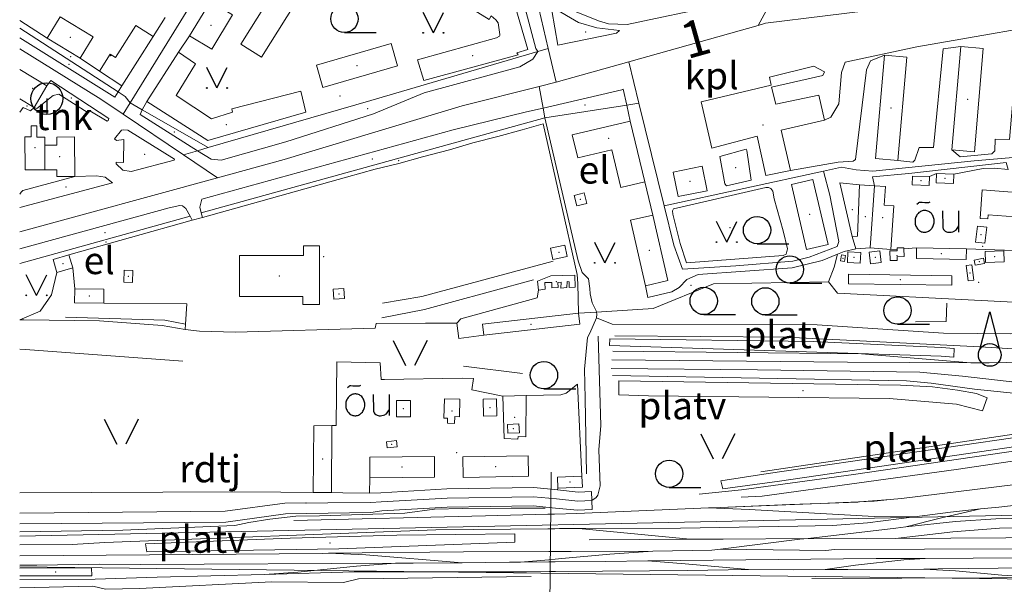
# Model space of a CAD drawing. Units: metres. Extents: x 508347 to 555018, y 5936638 to 6592033.
# Drawn here: x 545000 to 545542, y 6587526 to 6587837 of the extents above; entities that cross this region are included whole.
import ezdxf
from ezdxf.enums import TextEntityAlignment as Align

# ---------------------------------------------------------------- set-up
doc = ezdxf.new("R2010")
doc.units = ezdxf.units.M
for name, color, linetype in [('08080-vektor_must$0$10', 7, 'Continuous'), ('08080-vektor_must$0$11', 7, 'Continuous'), ('08080-vektor_must$0$19', 7, 'Continuous'), ('08080-vektor_must$0$2', 7, 'Continuous'), ('08080-vektor_must$0$21', 7, 'Continuous'), ('08080-vektor_must$0$22', 7, 'Continuous'), ('08080-vektor_must$0$24', 7, 'Continuous'), ('08080-vektor_must$0$26', 7, 'Continuous'), ('08080-vektor_must$0$27', 7, 'Continuous'), ('08080-vektor_must$0$3', 7, 'Continuous'), ('08080-vektor_must$0$35', 7, 'Continuous'), ('08080-vektor_must$0$40', 7, 'Continuous'), ('08080-vektor_must$0$44', 7, 'Continuous'), ('08080-vektor_must$0$46', 7, 'Continuous'), ('08080-vektor_must$0$49', 7, 'Continuous'), ('08080-vektor_must$0$5', 7, 'Continuous'), ('08080-vektor_must$0$50', 7, 'Continuous'), ('08080-vektor_must$0$55', 7, 'Continuous'), ('08080-vektor_must$0$58', 7, 'Continuous'), ('08080-vektor_must$0$8', 7, 'Continuous'), ('08080-vektor_must$0$9', 7, 'Continuous'), ('K-xref', 7, 'Continuous')]:
    doc.layers.add(name, color=color, linetype=linetype)
doc.styles.add('08080-vektor_must$0$txt', font='TXT', dxfattribs={"height": 0.2})

# ---------------------------------------------------------------- blocks, each defined once
blk = doc.blocks.new('08080-vektor_must$0$HLEHT1')
at = {"layer": '08080-vektor_must$0$50', "linetype": 'Continuous'}
blk.add_line((0, -7.52), (17.52, -7.52), dxfattribs=at)
blk.add_circle((0, 0), 7.52, dxfattribs=at)
blk = doc.blocks.new('08080-vektor_must$0$KTORN1')
at = {"layer": '08080-vektor_must$0$44', "color": 7, "linetype": 'Continuous'}
blk.add_lwpolyline([(-5.43, 3.07), (0, 23.76), (5.43, 3.07)], dxfattribs=at)
blk.add_circle((0, 0), 6.24, dxfattribs=at)
blk = doc.blocks.new('08080-vektor_must$0$TRAFO1')
at = {"layer": '08080-vektor_must$0$46', "color": 7, "linetype": 'Continuous'}
blk.add_line((0, 0), (0, -8.76), dxfattribs=at)
blk.add_circle((0, 0), 8.76, dxfattribs=at)
blk = doc.blocks.new('08080-vektor_must$0$MURU_1')
at = {"layer": '08080-vektor_must$0$49', "linetype": 'Continuous'}
for q in [(-5.6, 11.24), (5.6, 11.24)]:
    blk.add_line((0, 0), q, dxfattribs=at)
for centre in [(-5.6, 0), (5.6, 0)]:
    blk.add_circle(centre, 0.2, dxfattribs=at)
blk = doc.blocks.new('08080-vektor_must$0$OU___1')
at = {"layer": '08080-vektor_must$0$49', "color": 7, "linetype": 'Continuous'}
blk.add_line((11.67, 6.24), (11.67, -5.34), dxfattribs=at)
for points in [[(-11.27, 10), (-11.27, 10), (-10.41, 10.79), (-10.15, 10.97), (-9.84, 11.1), (-9.52, 11.12), (-8.33, 11.07), (-6.83, 10.99), (-4.87, 10.92), (-4.66, 10.94), (-4.34, 11.11), (-3.98, 11.33)], [(2.89, 6.24), (2.97, -2.48), (3, -2.97), (3.1, -3.45), (3.36, -3.89), (3.72, -4.34), (4.26, -4.8), (4.96, -5.19), (5.58, -5.39), (6.18, -5.51), (6.92, -5.47), (7.66, -5.38), (8.46, -5.19), (9.15, -4.93), (9.62, -4.67), (10.06, -4.35), (10.51, -3.91), (10.9, -3.33), (11.21, -2.82), (11.67, -2.02)]]:
    blk.add_lwpolyline(points, dxfattribs=at)
blk.add_lwpolyline([(-1.79, 0.3, 0.043111), (-1.84, 1.48, 0.043879), (-2.09, 2.62, 0.045371), (-2.53, 3.68, 0.047479), (-3.14, 4.62, 0.049991), (-3.91, 5.4, 0.052556), (-4.79, 6, 0.054701), (-5.77, 6.38, 0.055936), (-6.79, 6.54, 0.055936), (-7.82, 6.47, 0.054701), (-8.82, 6.17, 0.052556), (-9.75, 5.66, 0.049991), (-10.58, 4.94, 0.047479), (-11.28, 4.06, 0.045371), (-11.81, 3.04, 0.043879), (-12.16, 1.93, 0.043111), (-12.31, 0.76, 0.043111), (-12.26, -0.42, 0.043879), (-12.01, -1.56, 0.045371), (-11.57, -2.62, 0.047479), (-10.96, -3.56, 0.049991), (-10.19, -4.34, 0.052556), (-9.31, -4.94, 0.054701), (-8.33, -5.32, 0.055936), (-7.31, -5.48, 0.055936), (-6.28, -5.41, 0.054701), (-5.28, -5.11, 0.052556), (-4.35, -4.6, 0.049991), (-3.52, -3.88, 0.047479), (-2.82, -3, 0.045371), (-2.29, -1.98, 0.043879), (-1.94, -0.87, 0.043111)], format="xyb", close=True, dxfattribs=at)
blk.add_lwpolyline([(-1.79, 0.3, 0.043111), (-1.84, 1.48, 0.043879), (-2.09, 2.62, 0.045371), (-2.53, 3.68, 0.047479), (-3.14, 4.62, 0.049991), (-3.91, 5.4, 0.052556), (-4.79, 6, 0.054701), (-5.77, 6.38, 0.055936), (-6.79, 6.54, 0.055936), (-7.82, 6.47, 0.054701), (-8.82, 6.17, 0.052556), (-9.75, 5.66, 0.049991), (-10.58, 4.94, 0.047479), (-11.28, 4.06, 0.045371), (-11.81, 3.04, 0.043879), (-12.16, 1.93, 0.043111), (-12.31, 0.76, 0.043111), (-12.26, -0.42, 0.043879), (-12.01, -1.56, 0.045371), (-11.57, -2.62, 0.047479), (-10.96, -3.56, 0.049991), (-10.19, -4.34, 0.052556), (-9.31, -4.94, 0.054701), (-8.33, -5.32, 0.055936), (-7.31, -5.48, 0.055936), (-6.28, -5.41, 0.054701), (-5.28, -5.11, 0.052556), (-4.35, -4.6, 0.049991), (-3.52, -3.88, 0.047479), (-2.82, -3, 0.045371), (-2.29, -1.98, 0.043879), (-1.94, -0.87, 0.043111)], format="xyb", close=True, dxfattribs=at)
blk = doc.blocks.new('08080-vektor_must$0$LAGE_1')
at = {"layer": '08080-vektor_must$0$49', "linetype": 'Continuous'}
for p, q in [((-9.38, 13.76), (-2.5, 0)), ((9.36, 13.76), (2.5, 0))]:
    blk.add_line(p, q, dxfattribs=at)
blk = doc.blocks.new('08080-vektor_must')
at = {"layer": '08080-vektor_must$0$10', "linetype": 'Continuous', "lineweight": 9}
for p, q in [((545080.07, 6587838.32), (545073.51, 6587827.77)), ((545000, 6587827.11), (545052.34, 6587794.32)), ((545087.5, 6587819.18), (545093.56, 6587828.25)), ((545054.17, 6587797.29), (545052.34, 6587794.32)), ((545056.28, 6587800.72), (545054.17, 6587797.29)), ((545070.04, 6587791.99), (545067.37, 6587787.51)), ((545067.37, 6587787.51), (545066.39, 6587784.83)), ((545336.16, 6587781.21), (545334.19, 6587790.07)), ((545097.94, 6587764.94), (545066.39, 6587784.83)), ((545348.56, 6587729.46), (545344.11, 6587747.84)), ((545094.97, 6587726.6), (545093.77, 6587728.89)), ((545099.95, 6587730.76), (545100.6, 6587728.18)), ((545000, 6587576.58), (545118.03, 6587576.99)), ((545171.57, 6587576.62), (545177.88, 6587576.5)), ((545192.65, 6587576.34), (545177.88, 6587576.5)), ((545198.77, 6587576.58), (545192.65, 6587576.34))]:
    blk.add_line(p, q, dxfattribs=at)
for points in [[(545153.93, 6587924.99), (545274.69, 6587847.22), (545278.76, 6587841.26), (545284.23, 6587821.14), (545285.16, 6587819.47)], [(545682.85, 6587784.58), (545680.56, 6587777.2), (545681.27, 6587776.18), (545695.19, 6587778.24), (545698.42, 6587782.13), (545732.3, 6587835.87), (545733.71, 6587852), (545732.96, 6587853.67), (545732.33, 6587853.97), (545586.62, 6587838.37), (545493.95, 6587822.2), (545454.38, 6587813.67)], [(545330.24, 6587831.07), (545317.7, 6587832.54), (545307.6, 6587835.48), (545293.56, 6587843.7), (545292.86, 6587842.1), (545296.23, 6587822.98), (545328.47, 6587829.65), (545330.24, 6587831.07)], [(545513.2, 6587765.37), (545517.72, 6587761.61), (545535.12, 6587763.22), (545536.91, 6587764.86), (545537.07, 6587771.28), (545544.89, 6587771.06), (545549.75, 6587826.79), (545560.54, 6587827.29)], [(545285.16, 6587819.47), (545282.43, 6587815.41), (545275.36, 6587811.11), (545222.74, 6587796.77), (545194.82, 6587785.17), (545146.51, 6587769.8), (545110.92, 6587759.79), (545105.42, 6587760.23), (545097.94, 6587764.94)], [(545483.47, 6587759.59), (545491.6, 6587758.63), (545492.84, 6587759.8), (545495.12, 6587766.62), (545503.06, 6587766.6), (545508.41, 6587820.97), (545518.1, 6587822.27)], [(545424.25, 6587753.98), (545450.62, 6587758.63), (545458.78, 6587759.2), (545460.19, 6587760.17), (545466.23, 6587809.38), (545468.46, 6587814.39), (545476.02, 6587817.47)], [(545443.12, 6587781.78), (545446.58, 6587783.35), (545450.89, 6587790.81), (545452.46, 6587808.08), (545454.38, 6587813.67)], [(545334.19, 6587790.07), (545332.26, 6587798.76), (545331.52, 6587798.37), (545288.12, 6587788.44)], [(545049.09, 6587782.74), (545048.74, 6587781.63), (545048.12, 6587781.22), (545038.59, 6587786.89), (545037.77, 6587785.7), (545021.63, 6587795.98), (545018.34, 6587795.35), (545009.43, 6587788.17), (545007.88, 6587788.79)], [(545288.12, 6587788.44), (545278.94, 6587786.35), (545238.68, 6587776.37), (545100.22, 6587738.25), (545099.18, 6587733.84), (545099.95, 6587730.76)], [(545057.17, 6587758.46), (545057.41, 6587771.04), (545053.24, 6587770.58), (545052.22, 6587771.38), (545056.02, 6587776.22), (545057.41, 6587776.37), (545059.56, 6587776.17), (545085.31, 6587760.35), (545085.07, 6587759.72), (545061.34, 6587753.39), (545056.76, 6587754.17), (545053.05, 6587757.61), (545053.14, 6587758.56), (545057.17, 6587758.46)], [(545402.63, 6587748.66), (545389.02, 6587745.56), (545388.14, 6587746.71), (545385.44, 6587761.79), (545399.87, 6587765.68), (545400.35, 6587765.12), (545402.63, 6587748.66)], [(545470.66, 6587745.65), (545469.4, 6587750.45), (545489.44, 6587752.39), (545543.02, 6587758.51), (545544.2, 6587754.62)], [(545030.31, 6587750.78), (545042.22, 6587751.12), (545047, 6587750.28), (545051.02, 6587747.22), (545000, 6587733.61)], [(545000, 6587741.04), (545000.81, 6587742.11), (545001.76, 6587742.94), (545030.31, 6587750.78)], [(545415.39, 6587738.5), (545414.52, 6587742.57), (545413.43, 6587744.1), (545412.26, 6587744.63), (545410.82, 6587744.59), (545359.98, 6587732.87), (545359.41, 6587731.76), (545359.54, 6587729.98)], [(545420.25, 6587707.18), (545421.98, 6587707.94), (545422.64, 6587710.81), (545420.22, 6587720.74), (545415.39, 6587738.5)], [(545093.77, 6587728.89), (545091.54, 6587733.14), (545089.71, 6587734.54), (545088.11, 6587734.68), (545082.21, 6587733.47), (545000, 6587710.86)], [(545359.54, 6587729.98), (545363.52, 6587713.84), (545367, 6587703.25), (545420.25, 6587707.18)], [(545450.18, 6587707.91), (545453.85, 6587709.36), (545460.26, 6587710.9)], [(545344.57, 6587690.56), (545345.83, 6587684.08), (545359, 6587687.26), (545363.09, 6587689.54), (545367.18, 6587694.08), (545373.54, 6587696.81), (545425.34, 6587700.45), (545441.7, 6587704.54), (545450.18, 6587707.91)], [(545324.74, 6587657.62), (545507.35, 6587651.8), (545514.28, 6587651.22), (545514.4, 6587656.06), (545507.38, 6587656.57), (545436.97, 6587659.9), (545324.89, 6587661.26), (545324.74, 6587657.62)], [(545329.78, 6587630.49), (545346.17, 6587629.91), (545478.63, 6587628.46), (545515.78, 6587625.41), (545530.06, 6587621.72), (545532.56, 6587628.81), (545526.65, 6587631.16), (545516.36, 6587633.09), (545502.57, 6587634.94), (545484.96, 6587635.87), (545329.91, 6587638.18), (545329.78, 6587630.49)], [(545387.01, 6587578.72), (545418.22, 6587582.96), (545583.48, 6587607.26), (545582.65, 6587611.8), (545573.1, 6587610.62), (545412.02, 6587587.25), (545385.99, 6587583.04), (545387.01, 6587578.72)], [(545161.62, 6587576.72), (545143.67, 6587576.93), (545118.03, 6587576.99)], [(545295.98, 6587578.12), (545283.04, 6587579.4), (545235.06, 6587578.63), (545198.77, 6587576.58)], [(545315, 6587572.28), (545314.79, 6587577.28), (545307.45, 6587576.97), (545295.98, 6587578.12)], [(545294.98, 6587568.16), (545282.62, 6587569.4), (545235.42, 6587568.63), (545199.33, 6587566.6)], [(545315, 6587572.28), (545315.21, 6587567.28), (545307.15, 6587566.95), (545294.98, 6587568.16)], [(545199.33, 6587566.6), (545193.36, 6587565.76), (545146.35, 6587564.91), (545113.56, 6587560.41), (545000, 6587559.4)], [(545272.57, 6587552.58), (545272.57, 6587553.96), (545207.7, 6587553.26), (545148.88, 6587551.56), (545069.2, 6587548.38), (545069.95, 6587544.1), (545175.64, 6587545.61), (545272.58, 6587549.39), (545272.57, 6587552.58)], [(545000, 6587530.75), (545039.64, 6587530.85), (545039.47, 6587535.24), (545000, 6587535.06)]]:
    blk.add_lwpolyline(points, dxfattribs=at)
at = {"layer": '08080-vektor_must$0$11', "linetype": 'Continuous', "lineweight": 9}
for p, q in [((545406.45, 6587833.91), (545335.25, 6587813.85)), ((545335.25, 6587813.85), (545295.32, 6587802.6)), ((545295.32, 6587802.6), (545286.06, 6587800.3)), ((545108.94, 6587750.03), (545000, 6587720.16))]:
    blk.add_line(p, q, dxfattribs=at)
for points in [[(545739, 6587875.81), (545410.61, 6587835.09), (545406.45, 6587833.91)], [(545286.06, 6587800.3), (545243.5, 6587789.72), (545145.54, 6587760.07), (545108.94, 6587750.03)]]:
    blk.add_lwpolyline(points, dxfattribs=at)
at = {"layer": '08080-vektor_must$0$19', "linetype": 'Continuous', "lineweight": 9}
blk.add_line((545319.89, 6587613.53), (545318.45, 6587662.76), dxfattribs=at)
for points in [[(545317.5, 6587672.94), (545326.17, 6587669.46), (545438.99, 6587668.94), (545508.58, 6587664.49), (545545.62, 6587664.08), (545600.47, 6587667.4), (545665.32, 6587665.61), (545732.03, 6587658.5), (545758.71, 6587655.07), (545768.74, 6587652.93), (545808.21, 6587654.68), (545863.76, 6587662.72), (545919.19, 6587668.14), (545949.21, 6587674.42), (545984.06, 6587683.04), (546011.4, 6587685.49), (546028.48, 6587684.62), (546040.42, 6587682.65), (546078.31, 6587681.84), (546125.85, 6587684.91), (546186.77, 6587689.71)], [(545319.89, 6587613.53), (545318.84, 6587600.27), (545319.57, 6587580.44), (545318.24, 6587575.14), (545317.36, 6587574.03), (545315, 6587572.28)]]:
    blk.add_lwpolyline(points, dxfattribs=at)
at = {"layer": '08080-vektor_must$0$2', "linetype": 'Continuous', "lineweight": 9}
for p, q in [((545105.04, 6587847.15), (545093.56, 6587828.25)), ((545015.2, 6587826.92), (545033.38, 6587815.96)), ((545073.51, 6587827.77), (545056.28, 6587800.72)), ((545093.56, 6587828.25), (545105.75, 6587820.84)), ((545070.04, 6587791.99), (545087.5, 6587819.18)), ((545518.1, 6587822.27), (545513.2, 6587765.37)), ((545015.03, 6587800.6), (545000, 6587809.71)), ((545056.28, 6587800.72), (545043.85, 6587808.64)), ((545007.88, 6587788.79), (545015.03, 6587800.6)), ((545000, 6587793.56), (545007.88, 6587788.79)), ((545344.11, 6587747.84), (545336.16, 6587781.21)), ((545013.88, 6587754.44), (545013.85, 6587767.92)), ((545513.2, 6587765.37), (545525.58, 6587764.31)), ((545436.69, 6587748.99), (545424.89, 6587746.24)), ((545504.66, 6587752.44), (545504.45, 6587747.2)), ((545514.25, 6587752.06), (545504.66, 6587752.44)), ((545461.25, 6587717.81), (545462.32, 6587746.22)), ((545468.12, 6587711.35), (545470.66, 6587745.65)), ((545458.27, 6587717.74), (545461.25, 6587717.81)), ((545479.53, 6587710.51), (545468.12, 6587711.35)), ((545493.77, 6587711.42), (545521.16, 6587710.8)), ((545029.23, 6587700.49), (545027.08, 6587707.56)), ((545020.52, 6587697.85), (545029.23, 6587700.49)), ((545030.27, 6587688.83), (545030.2, 6587681.13)), ((545030.2, 6587681.13), (545046.31, 6587681)), ((545161.62, 6587576.72), (545161.96, 6587613.49)), ((545171.92, 6587613.66), (545161.96, 6587613.49)), ((545171.92, 6587613.66), (545171.57, 6587576.62)), ((545171.57, 6587576.62), (545161.62, 6587576.72))]:
    blk.add_line(p, q, dxfattribs=at)
for points in [[(545133.13, 6587816.5), (545156.06, 6587853.09), (545144.62, 6587860.26), (545121.69, 6587823.67), (545133.13, 6587816.5)], [(545222.47, 6587803.54), (545274.33, 6587817.64), (545273.73, 6587818.8), (545279.78, 6587820.58), (545273.19, 6587843.2), (545254.2, 6587855.01), (545247.41, 6587844), (545258.53, 6587837.19), (545259.5, 6587839.14), (545262.18, 6587836.95), (545263.42, 6587835.38), (545264.3, 6587828.92), (545264.33, 6587828.43), (545264.16, 6587828.01), (545262.41, 6587827.16), (545218.94, 6587814.93), (545222.47, 6587803.54)], [(545105.75, 6587820.84), (545117.24, 6587839.74), (545105.04, 6587847.15)], [(545033.38, 6587815.96), (545040.43, 6587827.66), (545022.24, 6587838.62), (545015.2, 6587826.92)], [(545043.85, 6587808.64), (545049.82, 6587818.01), (545052.69, 6587816.19), (545063.95, 6587833.86), (545073.51, 6587827.77)], [(545087.5, 6587819.18), (545096.8, 6587812.75), (545086.05, 6587795.28), (545105.62, 6587782.5), (545117.16, 6587786.1), (545116.83, 6587787.95), (545154.74, 6587797.63), (545157.6, 6587786.2)], [(545166.85, 6587799.76), (545208.01, 6587811.59), (545204.47, 6587823.91), (545163.31, 6587812.09), (545166.85, 6587799.76)], [(545525.58, 6587764.31), (545530.48, 6587821.2), (545518.1, 6587822.27)], [(545476.02, 6587817.47), (545471.21, 6587760.62), (545483.47, 6587759.59)], [(545483.47, 6587759.59), (545488.29, 6587816.43), (545476.02, 6587817.47)], [(545381.03, 6587766.41), (545375.22, 6587791.88), (545413.67, 6587800.94), (545412.82, 6587805.37), (545437.23, 6587811.5)], [(545437.23, 6587811.5), (545443.13, 6587808.28), (545442.22, 6587806.29), (545413.85, 6587799.87), (545416.22, 6587790.5), (545439.99, 6587795.6), (545443.12, 6587781.78)], [(545157.6, 6587786.2), (545103.5, 6587770.57), (545070.04, 6587791.99)], [(545336.16, 6587781.21), (545304.22, 6587773.6), (545307.23, 6587760.98), (545326, 6587765.45), (545330.94, 6587744.7), (545344.11, 6587747.84)], [(545443.12, 6587781.78), (545419.19, 6587776.27), (545424.25, 6587753.98)], [(545013.85, 6587767.92), (545013.84, 6587772.44), (545009.45, 6587772.42), (545009.43, 6587778.65), (545006.3, 6587778.64), (545006.32, 6587772.52), (545002.88, 6587772.51), (545002.94, 6587754.41), (545013.88, 6587754.44)], [(545030.31, 6587750.78), (545030.24, 6587772.48), (545020.38, 6587772.45), (545020.4, 6587767.94), (545013.85, 6587767.92)], [(545424.25, 6587753.98), (545410.71, 6587751.22), (545405.99, 6587772.88), (545381.03, 6587766.41)], [(545013.88, 6587754.44), (545020.38, 6587754.46), (545020.39, 6587750.75), (545030.31, 6587750.78)], [(545359.72, 6587753.16), (545375.76, 6587756.36), (545378.45, 6587742.86), (545362.42, 6587739.66), (545359.72, 6587753.16)], [(545562.84, 6587756.92), (545561.62, 6587741.1), (545567.48, 6587740.65), (545566.26, 6587724.85), (545562.76, 6587725.12), (545562.94, 6587727.34), (545533.13, 6587729.64), (545532.95, 6587727.32), (545528.71, 6587727.64), (545529.92, 6587743.39)], [(545424.89, 6587746.24), (545433.23, 6587710.6), (545445.02, 6587713.36), (545436.69, 6587748.99)], [(545500.91, 6587750.68), (545491.55, 6587750.99), (545491.39, 6587746.16)], [(545491.39, 6587746.16), (545500.75, 6587745.85), (545500.91, 6587750.68)], [(545504.45, 6587747.2), (545514.04, 6587746.82), (545514.25, 6587752.06)], [(545529.92, 6587743.39), (545553.42, 6587741.58), (545554.34, 6587753.59)], [(545462.32, 6587746.22), (545451.58, 6587747.15), (545458.27, 6587717.74)], [(545470.66, 6587745.65), (545476.56, 6587745.22), (545475.81, 6587734.98), (545481.31, 6587734.57), (545479.53, 6587710.51)], [(545312.21, 6587735.94), (545310.69, 6587741.71), (545305.2, 6587740.26), (545306.72, 6587734.5), (545312.21, 6587735.94)], [(545344.57, 6587690.56), (545336.28, 6587726.64), (545348.56, 6587729.46)], [(545348.56, 6587729.46), (545356.85, 6587693.38), (545344.57, 6587690.56)], [(545531.3, 6587714), (545532.36, 6587722.82), (545527.25, 6587723.43), (545526.2, 6587714.6), (545531.3, 6587714)], [(545121, 6587684.64), (545155.93, 6587684.69), (545155.94, 6587680.29), (545165.01, 6587680.3), (545164.97, 6587712.56), (545156.18, 6587712.54), (545156.19, 6587707.2), (545120.97, 6587707.16), (545121, 6587684.64)], [(545293.57, 6587705.01), (545301.47, 6587706.7), (545300.14, 6587712.92), (545292.24, 6587711.22), (545293.57, 6587705.01)], [(545479.16, 6587704.47), (545479.07, 6587709.72), (545483.06, 6587709.79), (545483.05, 6587710.73)], [(545486.8, 6587710.97), (545486.87, 6587706.6), (545482.98, 6587706.54), (545483.01, 6587704.54), (545479.16, 6587704.47)], [(545483.05, 6587710.73), (545483.04, 6587711.36), (545486.79, 6587711.43), (545486.8, 6587710.97)], [(545521.16, 6587710.8), (545521.02, 6587705), (545493.64, 6587705.62), (545493.77, 6587711.42)], [(545027.08, 6587707.56), (545018.37, 6587704.92), (545020.52, 6587697.85)], [(545454.1, 6587703.83), (545454.66, 6587707.24), (545452.44, 6587707.61), (545451.87, 6587704.2), (545454.1, 6587703.83)], [(545455.93, 6587709.23), (545455.63, 6587703.38), (545462.74, 6587703.01), (545463.05, 6587708.86), (545455.93, 6587709.23)], [(545467.65, 6587709.13), (545468.36, 6587702.7), (545474.26, 6587703.35), (545473.55, 6587709.78), (545467.65, 6587709.13)], [(545526.03, 6587701.81), (545531.17, 6587702.86), (545530.59, 6587705.69), (545525.46, 6587704.65), (545526.03, 6587701.81)], [(545531.74, 6587703.36), (545541.94, 6587703.69), (545541.74, 6587709.81), (545531.55, 6587709.49), (545531.74, 6587703.36)], [(545525.31, 6587693.7), (545524.18, 6587702.04), (545521.06, 6587701.62), (545522.21, 6587693.28), (545525.31, 6587693.7)], [(545062.15, 6587692.43), (545062.35, 6587698.99), (545057.5, 6587699.13), (545057.31, 6587692.57), (545062.15, 6587692.43)], [(545305.7, 6587696.45), (545292.32, 6587696), (545284.97, 6587693.17), (545285.7, 6587688.2)], [(545285.7, 6587688.2), (545289.19, 6587688.71), (545289.08, 6587692.43), (545292.95, 6587692.43), (545292.98, 6587689.34), (545296.39, 6587689.54), (545296.3, 6587692.4), (545298.16, 6587692.57), (545297.97, 6587689.3), (545301.25, 6587689.51), (545301.32, 6587692.98), (545302.52, 6587692.79), (545302.52, 6587689.6), (545305.8, 6587689.8), (545305.7, 6587696.45)], [(545456.23, 6587691.68), (545513.12, 6587690.84), (545513.2, 6587696.06), (545456.31, 6587696.91), (545456.23, 6587691.68)], [(545046.31, 6587681), (545046.38, 6587688.7), (545030.27, 6587688.83)], [(545178.84, 6587683.53), (545178.52, 6587688.96), (545172.57, 6587688.6), (545172.89, 6587683.18), (545178.84, 6587683.53)], [(545307.59, 6587675.41), (545254.75, 6587669.41), (545255.44, 6587663.34)], [(545255.44, 6587663.34), (545308.28, 6587669.33), (545307.59, 6587675.41)], [(545207.43, 6587618.4), (545207.39, 6587627.34), (545215.07, 6587627.38), (545215.11, 6587618.44), (545207.43, 6587618.4)], [(545233.56, 6587617.64), (545233.85, 6587628.3), (545242.38, 6587628.07), (545242.12, 6587618.45), (545239.49, 6587618.52), (545239.39, 6587614.73), (545235.47, 6587614.83), (545235.54, 6587617.59), (545233.56, 6587617.64)], [(545255.24, 6587618.76), (545255.06, 6587628.09), (545262.56, 6587628.24), (545262.74, 6587618.92), (545255.24, 6587618.76)], [(545268.55, 6587614.23), (545274.85, 6587614.5), (545275.06, 6587609.63), (545268.76, 6587609.36), (545268.55, 6587614.23)], [(545202.35, 6587601.25), (545207.75, 6587601.88), (545207.35, 6587605.3), (545201.95, 6587604.67), (545202.35, 6587601.25)], [(545192.76, 6587584.8), (545228.41, 6587585.08), (545228.31, 6587596.52), (545192.67, 6587596.24), (545192.76, 6587584.8)], [(545244.07, 6587585.01), (545280.19, 6587585.63), (545280, 6587596.92), (545243.88, 6587596.3), (545244.07, 6587585.01)], [(545309.51, 6587585.71), (545296.05, 6587585.17), (545296.3, 6587579.15)], [(545296.3, 6587579.15), (545309.75, 6587579.7), (545309.51, 6587585.71)]]:
    blk.add_lwpolyline(points, dxfattribs=at)
at = {"layer": '08080-vektor_must$0$21', "linetype": 'Continuous', "lineweight": 9}
for p, q in [((545054.17, 6587797.29), (545000, 6587832.39)), ((545290.97, 6587821.18), (545285.16, 6587819.47)), ((545288.12, 6587788.44), (545286.06, 6587800.3)), ((545067.37, 6587787.51), (545060.76, 6587791.3)), ((545103.8, 6587766.63), (545067.37, 6587787.51)), ((545289.07, 6587782.98), (545288.12, 6587788.44)), ((545289.07, 6587782.98), (545334.19, 6587790.07)), ((545334.19, 6587790.07), (545340.86, 6587791.12)), ((545099.95, 6587730.76), (545289.07, 6587782.98)), ((545097.94, 6587764.94), (545090.13, 6587762.69)), ((545103.8, 6587766.63), (545097.94, 6587764.94)), ((545093.77, 6587728.89), (545000, 6587702.76))]:
    blk.add_line(p, q, dxfattribs=at)
for points in [[(545285.16, 6587819.47), (545193.27, 6587792.49), (545103.8, 6587766.63)], [(545060.76, 6587791.3), (545058.1, 6587794.74), (545054.17, 6587797.29)], [(545317.5, 6587676.06), (545317.28, 6587676.7), (545315.13, 6587681.15), (545313.98, 6587686.05), (545313.81, 6587689.11), (545313.06, 6587694.33), (545309.6, 6587697.84), (545307.43, 6587704.28), (545289.07, 6587782.98)], [(545312.05, 6587587.06), (545311.23, 6587628.49), (545311.02, 6587644.65), (545312.67, 6587662.07), (545313.95, 6587664.38), (545317.5, 6587672.94)], [(545317.5, 6587672.94), (545317.79, 6587674.86), (545317.5, 6587676.06)]]:
    blk.add_lwpolyline(points, dxfattribs=at)
at = {"layer": '08080-vektor_must$0$22', "linetype": 'Continuous', "lineweight": 9}
for p, q in [((545440.66, 6587570.67), (545461.75, 6587571.51)), ((545294.46, 6587564.85), (545290.77, 6587564.75)), ((545306.76, 6587565.17), (545294.46, 6587564.85)), ((545306.76, 6587565.17), (545379.26, 6587568.25)), ((545379.26, 6587568.25), (545385.56, 6587568.52)), ((545290.79, 6587556.76), (545294.57, 6587556.78)), ((545294.57, 6587556.78), (545297.26, 6587556.79)), ((545307.89, 6587556.86), (545297.26, 6587556.79)), ((545368.98, 6587550.94), (545313.52, 6587550.54)), ((545294.75, 6587544.21), (545291.31, 6587544.2)), ((545275.77, 6587538.37), (545291.34, 6587539.69)), ((545275.77, 6587538.37), (545291.36, 6587538.46)), ((545291.34, 6587539.69), (545294.8, 6587539.99)), ((545291.36, 6587538.46), (545294.83, 6587538.48)), ((545294.9, 6587533.21), (545291.4, 6587533.18)), ((545346.73, 6587533.65), (545294.9, 6587533.21))]:
    blk.add_line(p, q, dxfattribs=at)
for points in [[(545627.05, 6587877.52), (545466.26, 6587859.07), (545427.34, 6587854.01), (545353.53, 6587838.47), (545334.35, 6587834.42), (545324.15, 6587834.78), (545318.68, 6587836.46), (545294.43, 6587846.2), (545278.67, 6587855.84), (545068.61, 6587988.84), (545056.71, 6587996.93), (545043.28, 6588006.66), (545016.69, 6588027.22)], [(545558.82, 6587655.04), (545528.74, 6587656.9), (545422, 6587662.21), (545327.58, 6587663.04)], [(545326.59, 6587654.52), (545463.35, 6587652.98), (545523.63, 6587648.07)], [(545326.03, 6587649.77), (545455.76, 6587648.41), (545523.63, 6587648.07)], [(545523.63, 6587648.07), (545528.82, 6587648.07), (545533.62, 6587648.08), (545552.79, 6587648.39), (545563.93, 6587648.1), (545670.24, 6587640.73)], [(545325.54, 6587644.94), (545406.26, 6587644.31), (545495.53, 6587642.98), (545519.05, 6587640.77), (545554.23, 6587636.71), (545573.01, 6587635.46), (545605.13, 6587633.83), (545638.13, 6587632.63), (545652.87, 6587632.72), (545674.91, 6587633.68), (545688.81, 6587633.83)], [(545688.81, 6587633.83), (545673.02, 6587630.92), (545658.16, 6587628.49), (545641.34, 6587627.14), (545623.68, 6587626.86), (545592.49, 6587628.05), (545550.57, 6587631.12), (545525.54, 6587633.68), (545501.72, 6587636.94), (545488.24, 6587638.13), (545326.34, 6587641.16)], [(545596.65, 6587616.14), (545574.46, 6587612.86), (545407.95, 6587588.17)], [(545374.06, 6587575.69), (545397.29, 6587578.25), (545459.1, 6587586.52), (545575.89, 6587603.67), (545598.17, 6587607.52)], [(545599.05, 6587602.55), (545591.85, 6587600.9), (545577.53, 6587598.5), (545515.57, 6587589.32), (545408.82, 6587574.68), (545397.23, 6587574.19)], [(545479.29, 6587572.87), (545485.4, 6587573.33), (545548.11, 6587581.02), (545580.12, 6587585.5)], [(545385.56, 6587568.52), (545423.98, 6587570.01), (545440.66, 6587570.67)], [(545385.56, 6587568.52), (545421.84, 6587569.97), (545440.66, 6587570.67)], [(545440.66, 6587570.67), (545461.32, 6587571.44), (545461.75, 6587571.51)], [(545461.75, 6587571.51), (545470.43, 6587571.85), (545479.29, 6587572.87)], [(545461.75, 6587571.51), (545462.36, 6587571.6), (545479.29, 6587572.87)], [(545559.68, 6587571.07), (545538.95, 6587568.71), (545528.96, 6587567.62)], [(545290.77, 6587564.75), (545256.36, 6587563.86), (545150.87, 6587561.23)], [(545379.26, 6587568.25), (545401.56, 6587567.32), (545470.34, 6587563.5), (545492.61, 6587563.31)], [(545528.96, 6587567.62), (545507.48, 6587562.75), (545487.79, 6587557.83)], [(546426.65, 6587547.35), (546403.73, 6587553.26), (546394.84, 6587555.04), (546379.04, 6587557.59), (546355.4, 6587559.83), (546314.72, 6587562.43), (546251.61, 6587564.82), (546183.85, 6587566.14), (545589.86, 6587563.21), (545537.4, 6587562.22), (545515.08, 6587560.72), (545487.79, 6587557.83)], [(545528.96, 6587567.62), (545512.39, 6587565.8), (545492.61, 6587563.31)], [(545492.61, 6587563.31), (545466.8, 6587560.06), (545447.44, 6587558.59), (545428.32, 6587558.14), (545363.85, 6587557.06), (545307.89, 6587556.86)], [(545482.18, 6587551.35), (545513.74, 6587555.03), (545539.36, 6587557.03), (545550.83, 6587557.32), (545570, 6587557.21), (545652.02, 6587558.04), (545879.85, 6587558.36), (546189.94, 6587560.5), (546228.9, 6587560.21), (546267.47, 6587559.32), (546311.85, 6587557.25), (546368.39, 6587553.41), (546426.65, 6587547.35)], [(545000, 6587547.9), (545028.86, 6587548.04), (545046.88, 6587549.11), (545229.1, 6587556.05), (545290.79, 6587556.76)], [(545307.89, 6587556.86), (545340.22, 6587553.71), (545368.98, 6587550.94)], [(545487.79, 6587557.83), (545482.32, 6587556.98), (545434.02, 6587551.44)], [(546485.54, 6587534.2), (546476.9, 6587535.42), (546452.28, 6587538.93), (546399.64, 6587545.04), (546338.88, 6587549.82), (546278.32, 6587553.08), (546185.75, 6587555.01), (545798.33, 6587551.96), (545694.96, 6587552.6), (545482.18, 6587551.35)], [(545434.02, 6587551.44), (545387.25, 6587551.07), (545368.98, 6587550.94)], [(545434.02, 6587551.44), (545429.46, 6587550.95), (545385.71, 6587545.57)], [(545385.71, 6587545.57), (545443.84, 6587544.83), (545448.59, 6587545.22), (545646.59, 6587546), (545727.72, 6587547.01), (546177.88, 6587550), (546241.69, 6587549.3), (546279.12, 6587548.04), (546344.8, 6587544.49), (546377.74, 6587541.12), (546400.08, 6587539.4), (546428.65, 6587536.36), (546477.53, 6587529.63)], [(545482.18, 6587551.35), (545466.24, 6587551.15), (545434.02, 6587551.44)], [(545169.95, 6587543.21), (545166.67, 6587543.17), (545000, 6587541.75)], [(545291.31, 6587544.2), (545244.39, 6587544.06), (545169.95, 6587543.21)], [(545169.95, 6587543.21), (545190.56, 6587542.28), (545243.59, 6587538.05)], [(545348.49, 6587544.37), (545303.63, 6587544.24), (545294.75, 6587544.21)], [(545294.8, 6587539.99), (545298.38, 6587540.29), (545324.79, 6587542.7), (545348.49, 6587544.37)], [(545385.71, 6587545.57), (545381, 6587545.01), (545348.49, 6587544.37)], [(546463.74, 6587526.27), (546427.05, 6587531.32), (546411.16, 6587533.31), (546350.4, 6587538.88), (546287.3, 6587543.09), (546259.42, 6587544.17), (546159.55, 6587544.92), (545498.49, 6587540.37)], [(545000, 6587536.72), (545009.45, 6587536.76), (545043.84, 6587537.29), (545066.54, 6587536.98), (545206.81, 6587537.75)], [(545134.7, 6587531.53), (545153.19, 6587532.75), (545185.47, 6587536.05), (545206.81, 6587537.75)], [(545206.81, 6587537.75), (545216.53, 6587537.74), (545243.59, 6587538.05)], [(545243.59, 6587538.05), (545269.58, 6587538.34), (545275.77, 6587538.37)], [(545294.83, 6587538.48), (545322.56, 6587538.64), (545345.84, 6587539.14)], [(545498.49, 6587540.37), (545471.47, 6587540.31), (545345.84, 6587539.14)], [(545345.84, 6587539.14), (545366.33, 6587537.48), (545401.15, 6587534.32)], [(545443.42, 6587534.24), (545460.17, 6587536.61), (545486.71, 6587539.7), (545498.49, 6587540.37)], [(545497.74, 6587534.56), (545505.61, 6587534.6), (545637.84, 6587536.14), (546221.61, 6587539.66), (546292.93, 6587537.17), (546402.48, 6587529.66), (546431.07, 6587528.35), (546463.74, 6587526.27)], [(545134.7, 6587531.53), (545075.63, 6587530.08), (545041.49, 6587529.06), (545000, 6587528.73)], [(545291.4, 6587533.18), (545279, 6587533.07), (545184.04, 6587532.94), (545134.7, 6587531.53)], [(545346.73, 6587533.65), (545367.55, 6587533.7), (545401.15, 6587534.32)], [(545401.15, 6587534.32), (545426.19, 6587534.11), (545443.42, 6587534.24)], [(545443.42, 6587534.24), (545455.82, 6587534.33), (545497.74, 6587534.56)], [(545558.61, 6587530.02), (545540.7, 6587531.25), (545515.08, 6587533.55), (545497.74, 6587534.56)], [(545558.61, 6587530.02), (545535.21, 6587529.68), (545436.12, 6587529.25)]]:
    blk.add_lwpolyline(points, dxfattribs=at)
at = {"layer": '08080-vektor_must$0$24', "linetype": 'Continuous', "lineweight": 9}
blk.add_line((545292.54, 6587587.91), (545291.76, 6587500), dxfattribs=at)
at = {"layer": '08080-vektor_must$0$26', "linetype": 'Continuous', "lineweight": 9}
for p, q in [((545015.2, 6587826.92), (545000, 6587836.65)), ((545043.85, 6587808.64), (545033.38, 6587815.96)), ((545263.16, 6587772.73), (545276.63, 6587776.46)), ((545249.5, 6587769.2), (545263.16, 6587772.73)), ((545221.73, 6587761.6), (545236.56, 6587765.39)), ((545236.56, 6587765.39), (545249.5, 6587769.2)), ((545208.65, 6587757.91), (545221.73, 6587761.6)), ((545179.85, 6587750.41), (545195.72, 6587754.71)), ((545195.72, 6587754.71), (545208.65, 6587757.91)), ((545100.6, 6587728.18), (545179.85, 6587750.41)), ((545500.91, 6587750.68), (545504.66, 6587752.44)), ((545462.32, 6587746.22), (545470.66, 6587745.65)), ((545027.08, 6587707.56), (545094.97, 6587726.6)), ((545094.97, 6587726.6), (545100.6, 6587728.18)), ((545460.26, 6587710.9), (545458.27, 6587717.74)), ((545468.12, 6587711.35), (545460.26, 6587710.9)), ((545483.05, 6587710.73), (545479.53, 6587710.51)), ((545493.77, 6587711.42), (545486.8, 6587710.97)), ((545547.37, 6587710.02), (545521.16, 6587710.8)), ((545030.27, 6587688.83), (545029.23, 6587700.49)), ((545307.59, 6587675.41), (545317.5, 6587676.06)), ((545307.02, 6587636.41), (545309.51, 6587585.71)), ((545266.03, 6587629.8), (545278.79, 6587630.16)), ((545192.65, 6587576.34), (545192.76, 6587584.8))]:
    blk.add_line(p, q, dxfattribs=at)
for points in [[(545049.09, 6587782.74), (545017.21, 6587803.57), (545015.03, 6587800.6)], [(545007.88, 6587788.79), (545005.9, 6587786.8), (545001.92, 6587788.79), (545000, 6587786.09)], [(545276.63, 6587776.46), (545288.15, 6587779.74), (545306.87, 6587696.78), (545307.23, 6587691.83), (545307.59, 6587675.41)], [(545514.25, 6587752.06), (545530.49, 6587755.15), (545536.65, 6587755.38), (545544.2, 6587754.62)], [(545199.7, 6587680.88), (545221.38, 6587684.6), (545293.74, 6587704.13)], [(545282.78, 6587693.73), (545237.02, 6587681.38), (545222.9, 6587677.44), (545199.37, 6587672.82)], [(545317.5, 6587676.06), (545348.75, 6587678.11), (545381.92, 6587691.56), (545445.34, 6587692.75)], [(545445.34, 6587692.75), (545450.25, 6587686.45), (545608.35, 6587678.48)], [(545240.6, 6587669.9), (545242.86, 6587672.27), (545284.96, 6587683.9), (545285.7, 6587688.2)], [(545091.33, 6587669.32), (545092.09, 6587680.53), (545046.31, 6587681)], [(545240.6, 6587669.9), (545223.47, 6587669.89), (545196.21, 6587669.79), (545195.77, 6587667.12), (545118.84, 6587665.01), (545099.05, 6587665.51), (545091.12, 6587666.37), (545091.33, 6587669.32)], [(545255.44, 6587663.34), (545241.82, 6587661.56), (545240.6, 6587669.9)], [(545000, 6587655.72), (545003.18, 6587655.53), (545089.72, 6587649.05)], [(545174.5, 6587648.64), (545198.42, 6587648.03), (545199.05, 6587638.95), (545200.85, 6587638.91), (545243.56, 6587639.71)], [(545278.79, 6587630.16), (545278.6, 6587607.27), (545274.48, 6587607.51), (545274.19, 6587606), (545266.72, 6587606.44), (545266.03, 6587629.8)]]:
    blk.add_lwpolyline(points, dxfattribs=at)
at = {"layer": '08080-vektor_must$0$27', "linetype": 'Continuous', "lineweight": 9}
for points in [[(545000, 6587552.69), (545592.56, 6587565.09), (546186.01, 6587568.02), (546265.75, 6587565.73), (546383.63, 6587559.42), (546481.09, 6587537.19), (546742.79, 6587500)], [(545000, 6587535.68), (545558.68, 6587529.02), (546247.98, 6587533.11), (546510.14, 6587517.72), (546638.16, 6587500)]]:
    blk.add_lwpolyline(points, dxfattribs=at)
at = {"layer": '08080-vektor_must$0$3', "linetype": 'Continuous', "lineweight": 9}
for p in [(545105.4, 6587834), (545027.82, 6587827.29), (545050.16, 6587817.29), (545249.36, 6587817.17), (545185.66, 6587811.84), (545007.11, 6587799.25), (545521.84, 6587793.29), (545479.75, 6587788.53), (545113.82, 6587779.3), (545409.18, 6587779.07), (545324.16, 6587771.68), (545008.38, 6587766.53), (545022.07, 6587761.62), (545496.15, 6587748.42), (545509.35, 6587749.63), (545369.08, 6587748.01), (545308.7, 6587738.1), (545458.36, 6587732.44), (545434.96, 6587729.8), (545475.09, 6587728.08), (545529.28, 6587718.72), (545296.86, 6587708.96), (545346.56, 6587710.01), (545453.27, 6587705.72), (545459.34, 6587706.12), (545470.96, 6587706.24), (545482.97, 6587707.16), (545507.4, 6587708.21), (545536.74, 6587706.59), (545023.8, 6587702.7), (545528.32, 6587703.75), (545059.83, 6587695.78), (545142.99, 6587695.93), (545523.19, 6587697.66), (545295.38, 6587692.79), (545484.72, 6587693.87), (545038.29, 6587684.92), (545175.7, 6587686.07), (545281.52, 6587669.37), (545211.25, 6587622.89), (545237.93, 6587621.52), (545258.9, 6587623.5), (545271.8, 6587611.93), (545204.85, 6587603.28), (545166.77, 6587595.14), (545210.54, 6587590.66), (545262.04, 6587590.96), (545302.9, 6587582.43)]:
    blk.add_point(p, dxfattribs=at)
at = {"layer": '08080-vektor_must$0$35', "linetype": 'Continuous', "lineweight": 9}
blk.add_line((545244.31, 6587646.34), (545276.72, 6587642.22), dxfattribs=at)
for points in [[(545493.16, 6587670.7), (545510.07, 6587670.92), (545510.37, 6587681.03)], [(545025.16, 6587673.19), (545079.86, 6587671.69), (545091.33, 6587669.32)]]:
    blk.add_lwpolyline(points, dxfattribs=at)
at = {"layer": '08080-vektor_must$0$40', "linetype": 'Continuous', "lineweight": 9}
blk.add_line((545296.3, 6587579.15), (545295.98, 6587578.12), dxfattribs=at)
for points in [[(545445.34, 6587692.75), (545448.39, 6587700.82), (545450.18, 6587707.91)], [(545000, 6587671.74), (545011.36, 6587676.48), (545017.52, 6587685.62), (545020.52, 6587697.85)], [(545171.92, 6587613.66), (545174.17, 6587613.64), (545174.5, 6587648.64)], [(545243.56, 6587639.71), (545249.74, 6587639.5), (545248.96, 6587633.25), (545266.03, 6587629.8)], [(545278.79, 6587630.16), (545297.94, 6587630.45), (545300.91, 6587631.39), (545307.02, 6587636.41)]]:
    blk.add_lwpolyline(points, dxfattribs=at)
at = {"layer": '08080-vektor_must$0$49', "linetype": 'Continuous', "lineweight": 9}
for p in [(545311.55, 6587830.24), (545028.14, 6587816.64), (545027.08, 6587812.49), (545028.48, 6587793.91), (545176.26, 6587795.02), (545003.94, 6587789.48), (545191.55, 6587788.06), (545311.16, 6587790.08), (545085.1, 6587775.19), (545068.76, 6587762.94), (545194.12, 6587760.43), (545208.72, 6587759.36), (545394.11, 6587755.62), (545025.51, 6587744.94), (545465.52, 6587728.56), (545391.02, 6587722.52), (545046.88, 6587719.79), (545047.48, 6587714.64), (545530.06, 6587712.34), (545167.34, 6587706.62), (545369.62, 6587690.85), (545527.86, 6587692.36), (545419.57, 6587657.35), (545431.17, 6587632.83), (545272.53, 6587618.08), (545240.54, 6587598.6), (545484.74, 6587595.27), (545157.6, 6587570.94), (545170.89, 6587548.87), (545019.82, 6587532.98)]:
    blk.add_point(p, dxfattribs=at)
at = {"layer": '08080-vektor_must$0$55', "linetype": 'Continuous', "lineweight": 9}
for points in [[(545091.12, 6587666.37), (545078.41, 6587668.63), (545043.94, 6587671.21), (545002.28, 6587671.86), (545000, 6587671.74)], [(545289.35, 6587568.06), (545270.64, 6587568.06), (545244, 6587567.86), (545228.34, 6587567.45), (545212.08, 6587565.3), (545165.08, 6587563.93), (545151.96, 6587563.59), (545137.7, 6587561.99), (545126.06, 6587560.16), (545118.47, 6587558.56), (545056.86, 6587556.03), (545000, 6587554.96)], [(545000, 6587524.11), (545040.22, 6587525.04), (545047.31, 6587523.38), (545065.93, 6587523.77), (545138.77, 6587527.43), (545178.25, 6587527.21), (545186.59, 6587529.13), (545281.55, 6587530.37)]]:
    blk.add_lwpolyline(points, dxfattribs=at)
at = {"layer": '08080-vektor_must$0$9', "linetype": 'Continuous', "lineweight": 9}
for p, q in [((545060.76, 6587791.3), (545150.02, 6587935.78)), ((545290.97, 6587821.18), (545295.32, 6587802.6)), ((545335.25, 6587813.85), (545340.86, 6587791.12)), ((545056.9, 6587785.04), (545060.76, 6587791.3)), ((545340.86, 6587791.12), (545354.79, 6587734.63)), ((545090.13, 6587762.69), (545056.9, 6587785.04)), ((545108.94, 6587750.03), (545090.13, 6587762.69)), ((545442.55, 6587753.66), (545354.79, 6587734.63))]:
    blk.add_line(p, q, dxfattribs=at)
for points in [[(545406.45, 6587833.91), (545448.09, 6587910.31), (545457.05, 6587925.11)], [(545245.82, 6587875), (545276.02, 6587855.83), (545285.8, 6587843.27), (545290.97, 6587821.18)], [(545737.31, 6587855.29), (545735.81, 6587837.19), (545735.19, 6587834.63), (545733.66, 6587831.62), (545695.48, 6587773.84), (545693.3, 6587772.19), (545613.07, 6587766.96), (545525.42, 6587759.26), (545469.66, 6587753.61), (545460.54, 6587754.42), (545452.48, 6587755.81), (545442.55, 6587753.66)], [(545056.9, 6587785.04), (545044.74, 6587793.22), (545000, 6587821.08)], [(545425.6, 6587704.1), (545434.58, 6587706.34), (545450.03, 6587712.25), (545450.94, 6587714.98), (545445.94, 6587740.44), (545442.55, 6587753.66)], [(545354.79, 6587734.63), (545360.15, 6587712.87), (545364.85, 6587699.6), (545394.19, 6587701.56), (545425.6, 6587704.1)], [(545199.05, 6587571.59), (545193.23, 6587571.26), (545145.92, 6587570.91), (545113.12, 6587566.41), (545000, 6587565.4)], [(545315, 6587572.28), (545307.3, 6587571.96), (545295.48, 6587573.14), (545282.83, 6587574.4), (545235.24, 6587573.63), (545199.05, 6587571.59)]]:
    blk.add_lwpolyline(points, dxfattribs=at)
at = {"layer": '08080-vektor_must$0$44', "linetype": 'Continuous', "lineweight": 9}
blk.add_blockref('08080-vektor_must$0$KTORN1', (545534.02, 6587652.44), dxfattribs=at)
at = {"layer": '08080-vektor_must$0$46', "linetype": 'Continuous', "lineweight": 9}
blk.add_blockref('08080-vektor_must$0$TRAFO1', (545014.95, 6587793.59), dxfattribs=at)
at = {"layer": '08080-vektor_must$0$49', "linetype": 'Continuous', "lineweight": 9}
for name, p in [('08080-vektor_must$0$MURU_1', (545227.72, 6587829.86)), ('08080-vektor_must$0$MURU_1', (545108.59, 6587799.47)), ('08080-vektor_must$0$OU___1', (545505.2, 6587725.49)), ('08080-vektor_must$0$MURU_1', (545389.24, 6587714.61)), ('08080-vektor_must$0$MURU_1', (545322.16, 6587703.2)), ('08080-vektor_must$0$MURU_1', (545009.25, 6587685.27)), ('08080-vektor_must$0$LAGE_1', (545214.93, 6587646.65)), ('08080-vektor_must$0$OU___1', (545191.78, 6587624.45)), ('08080-vektor_must$0$LAGE_1', (545055.93, 6587603.38)), ('08080-vektor_must$0$LAGE_1', (545384.28, 6587595.23))]:
    blk.add_blockref(name, p, dxfattribs=at)
at = {"layer": '08080-vektor_must$0$50', "linetype": 'Continuous', "lineweight": 9}
for p in [(545178.75, 6587837.56), (545405.92, 6587721.22), (545423.99, 6587699.57), (545376.55, 6587682.17), (545410.48, 6587681.97), (545483.27, 6587676.92), (545288.62, 6587641.32), (545357.5, 6587587.04)]:
    blk.add_blockref('08080-vektor_must$0$HLEHT1', p, dxfattribs=at)
at = {"layer": '08080-vektor_must$0$5', "linetype": 'Continuous', "lineweight": 9, "style": '08080-vektor_must$0$txt'}
blk.add_text('1', height=20, rotation=15.7347, dxfattribs=at).set_placement((545372.67, 6587824.39), align=Align.MIDDLE)
at = {"layer": '08080-vektor_must$0$58', "linetype": 'Continuous', "lineweight": 9, "style": '08080-vektor_must$0$txt'}
for s, p in [('platv', (545422.53, 6587661.69)), ('platv', (545364.81, 6587622.58)), ('platv', (545488.63, 6587599.3)), ('rdtj', (545104.81, 6587587.85)), ('platv', (545100.67, 6587549.05))]:
    blk.add_text(s, height=15, dxfattribs=at).set_placement(p, align=Align.MIDDLE)
at = {"layer": '08080-vektor_must$0$8', "linetype": 'Continuous', "lineweight": 9, "style": '08080-vektor_must$0$txt'}
for s, p in [('kpl', (545380.9, 6587804.33)), ('tnk', (545024.43, 6587781.83)), ('el', (545316.3, 6587752.38)), ('el', (545043.79, 6587702.52))]:
    blk.add_text(s, height=15, dxfattribs=at).set_placement(p, align=Align.MIDDLE)

msp = doc.modelspace()

# ---------------------------------------------------------------- block references
at = {"layer": 'K-xref'}
msp.add_blockref('08080-vektor_must', (0, 0), dxfattribs=at)

doc.saveas('drawing.dxf')
